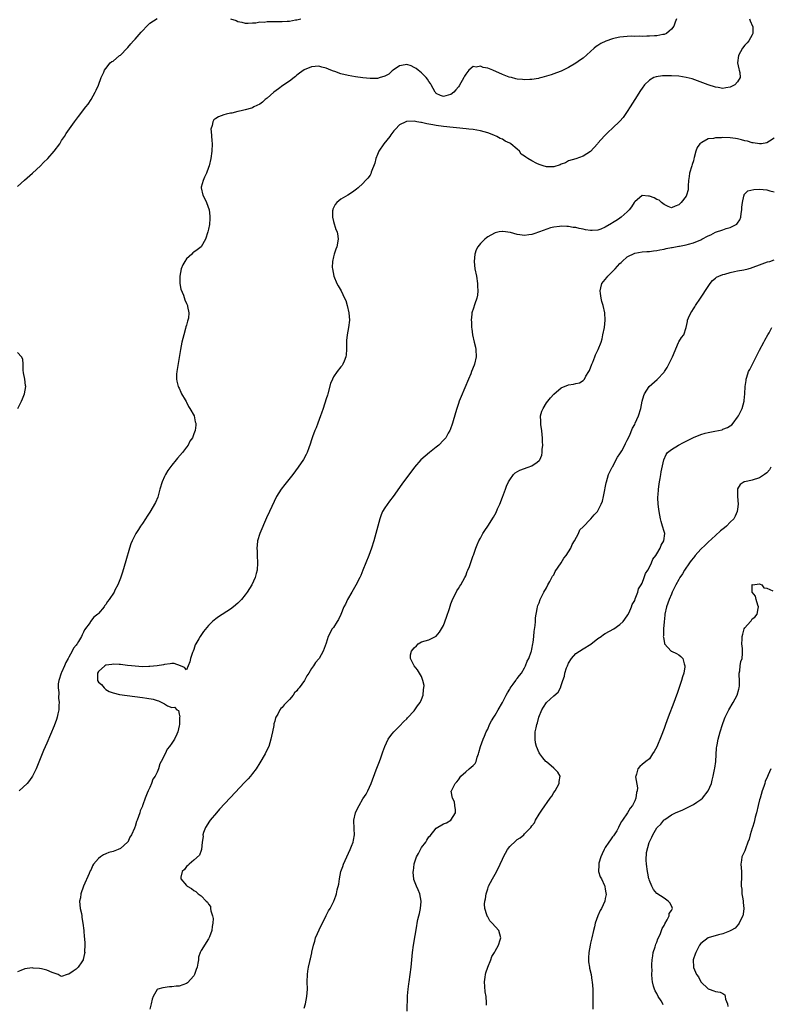
# Model space of a CAD drawing. Units: inches. Extents: x 2514000 to 2517000, y 1539000 to 1542000.
# Drawn here: x 2516388 to 2516592, y 1541437 to 1541705 of the extents above; entities that cross this region are included whole.
import ezdxf

# ---------------------------------------------------------------- set-up
doc = ezdxf.new("R2010")
doc.units = ezdxf.units.IN
doc.header["$MEASUREMENT"] = 0
doc.layers.add('LD25141539_10ft', color=93, linetype='Continuous')

msp = doc.modelspace()

# ---------------------------------------------------------------- linework, layer by layer
at = {"layer": 'LD25141539_10ft'}
for points, elevation in [([(2516387, 1541659.35), (2516388.9, 1541661.1), (2516391.05, 1541663), (2516393.23, 1541665), (2516394.09, 1541665.91), (2516395.25, 1541667), (2516397.01, 1541669), (2516398.49, 1541671), (2516399, 1541671.84), (2516399.8, 1541673), (2516400.22, 1541673.78), (2516402.48, 1541677), (2516403.56, 1541678.44), (2516405.58, 1541681), (2516406.19, 1541681.81), (2516407.01, 1541682.99), (2516408.16, 1541685), (2516408.44, 1541685.56), (2516409.04, 1541686.96), (2516409.81, 1541689), (2516410.5, 1541690.5), (2516410.7, 1541691), (2516411, 1541691.47), (2516412.25, 1541693), (2516412.64, 1541693.36), (2516413, 1541693.5), (2516414.78, 1541695), (2516415, 1541695.13), (2516416.83, 1541697), (2516417, 1541697.14), (2516417.82, 1541698.18), (2516418.58, 1541699), (2516419, 1541699.44), (2516420.62, 1541701.38), (2516421, 1541701.75), (2516422.16, 1541703), (2516423, 1541703.77), (2516424.97, 1541705.03)], 6680), ([(2516586.26, 1541705), (2516586.45, 1541704.45), (2516587.12, 1541703), (2516587.15, 1541702.85), (2516587.19, 1541701), (2516587, 1541700.59), (2516586.09, 1541699), (2516585.59, 1541698.41), (2516585, 1541697.83), (2516584.37, 1541697), (2516583.24, 1541695), (2516583.01, 1541693), (2516583.38, 1541691.38), (2516583.49, 1541691), (2516583.59, 1541690.41), (2516583.69, 1541689), (2516583, 1541687.82), (2516582.26, 1541687), (2516581, 1541686.38), (2516579.83, 1541686.17), (2516579, 1541686.07), (2516577.74, 1541686.26), (2516577, 1541686.35), (2516575, 1541687.03), (2516572.12, 1541688.12), (2516570.62, 1541688.62), (2516569.05, 1541689.05), (2516567, 1541689.38), (2516565, 1541689.5), (2516564.49, 1541689.51), (2516562.56, 1541689.44), (2516560.81, 1541689.19), (2516560.26, 1541689), (2516559, 1541688.32), (2516557.66, 1541687), (2516557, 1541686.13), (2516556.55, 1541685.45), (2516555, 1541683), (2516553.76, 1541681), (2516553, 1541679.8), (2516551.85, 1541678.15), (2516551, 1541677.11), (2516549, 1541675.2), (2516547.83, 1541674.17), (2516547, 1541673.35), (2516546.81, 1541673.19), (2516545, 1541671.14), (2516544.86, 1541671), (2516543, 1541668.88), (2516541, 1541667.61), (2516539, 1541666.93), (2516537, 1541666.33), (2516536.17, 1541665.83), (2516535, 1541665.43), (2516534.76, 1541665.24), (2516533, 1541664.7), (2516532.75, 1541664.75), (2516531, 1541664.68), (2516530.07, 1541665), (2516529, 1541665.31), (2516528.33, 1541665.67), (2516527, 1541666.32), (2516525.95, 1541667), (2516525.33, 1541667.33), (2516525, 1541667.65), (2516524.14, 1541668.14), (2516523.61, 1541669), (2516523, 1541669.51), (2516521.32, 1541671), (2516521, 1541671.2), (2516519.74, 1541671.74), (2516519, 1541672.22), (2516518.42, 1541672.42), (2516517.49, 1541673), (2516516.64, 1541673.36), (2516515, 1541673.93), (2516513, 1541674.47), (2516511, 1541674.83), (2516509.9, 1541675), (2516509.1, 1541675.1), (2516503, 1541675.72), (2516501, 1541675.96), (2516500.1, 1541676.1), (2516499, 1541676.31), (2516498.4, 1541676.4), (2516497, 1541676.77), (2516496.77, 1541676.77), (2516495.7, 1541677), (2516495, 1541677.12), (2516492.93, 1541677.07), (2516492.75, 1541677), (2516491, 1541676.12), (2516489.89, 1541675), (2516489.48, 1541674.52), (2516488.61, 1541673.39), (2516488.32, 1541673), (2516486.71, 1541671), (2516485.36, 1541669), (2516485, 1541668.04), (2516484.53, 1541667), (2516484.24, 1541665.76), (2516483.31, 1541663.31), (2516483.18, 1541662.82), (2516483, 1541662.48), (2516482.37, 1541661.63), (2516481.72, 1541661), (2516481, 1541660.15), (2516479.71, 1541659), (2516479.32, 1541658.68), (2516478.15, 1541657.85), (2516476.91, 1541657), (2516475, 1541655.94), (2516473.92, 1541655), (2516473.5, 1541654.5), (2516473, 1541653.56), (2516472.83, 1541653.17), (2516472.79, 1541653), (2516472.77, 1541652.77), (2516472.73, 1541651), (2516473, 1541649.81), (2516473.66, 1541647.66), (2516473.98, 1541647), (2516474.18, 1541645.82), (2516474.29, 1541645), (2516473.91, 1541643), (2516473.66, 1541642.34), (2516473.19, 1541641), (2516473, 1541640.27), (2516472.72, 1541639), (2516472.69, 1541637.31), (2516472.71, 1541637), (2516473.07, 1541635), (2516473.92, 1541633), (2516474.33, 1541632.33), (2516475.08, 1541631), (2516476.05, 1541629), (2516476.34, 1541628.34), (2516476.71, 1541627), (2516477.23, 1541625), (2516477.39, 1541623), (2516477.11, 1541621), (2516476.69, 1541619), (2516476.54, 1541617.46), (2516476.53, 1541617), (2516476.56, 1541616.56), (2516476.57, 1541615), (2516476.45, 1541613.55), (2516476.39, 1541613), (2516475.89, 1541611.89), (2516475.55, 1541611), (2516475.33, 1541610.67), (2516475, 1541610.28), (2516474.02, 1541609), (2516473, 1541607.58), (2516472.7, 1541607), (2516472.21, 1541605.79), (2516471.43, 1541603), (2516471.35, 1541602.65), (2516471, 1541601.61), (2516470.21, 1541599), (2516469.75, 1541597.75), (2516469.52, 1541597), (2516468.72, 1541595), (2516468.26, 1541593.74), (2516467.92, 1541593), (2516467.26, 1541591.26), (2516467, 1541590.45), (2516466.68, 1541589.32), (2516466.27, 1541588.27), (2516465.84, 1541587), (2516465.57, 1541586.43), (2516464.87, 1541585.13), (2516463.44, 1541583), (2516461.97, 1541581), (2516459.73, 1541578.27), (2516458.74, 1541577), (2516457.54, 1541575), (2516455.58, 1541571), (2516454.76, 1541569.24), (2516453, 1541565), (2516452.36, 1541563), (2516452.2, 1541561.8), (2516452.15, 1541561), (2516452.19, 1541560.19), (2516452.21, 1541559), (2516452.31, 1541557), (2516452.22, 1541555), (2516451.94, 1541554.06), (2516451.69, 1541553), (2516450.74, 1541551), (2516449.54, 1541549), (2516449, 1541548.25), (2516447.97, 1541547), (2516447, 1541546.04), (2516445.77, 1541545), (2516445, 1541544.43), (2516441.72, 1541542.28), (2516441, 1541541.72), (2516440.57, 1541541.43), (2516440.07, 1541541), (2516439, 1541539.93), (2516437.64, 1541538.36), (2516436.69, 1541537), (2516436.31, 1541536.31), (2516435.51, 1541535), (2516435.34, 1541534.66), (2516435, 1541533.41), (2516434.79, 1541533), (2516434.65, 1541532.65), (2516434.13, 1541531), (2516433.94, 1541530.05), (2516433, 1541527.93), (2516432.49, 1541528.49), (2516431.33, 1541529), (2516429.62, 1541529.62), (2516429, 1541529.63), (2516428.51, 1541529.49), (2516427, 1541529.36), (2516426.73, 1541529.27), (2516425, 1541528.98), (2516423, 1541528.77), (2516422.78, 1541528.78), (2516421, 1541528.75), (2516419, 1541528.88), (2516418.01, 1541529), (2516416.9, 1541529.1), (2516415, 1541529.3), (2516414.7, 1541529.3), (2516413, 1541529.43), (2516412.68, 1541529.32), (2516411, 1541529.12), (2516410.81, 1541529), (2516409, 1541527.45), (2516408.73, 1541527), (2516408.78, 1541525), (2516409, 1541524.58), (2516409.89, 1541523.89), (2516410.55, 1541523), (2516411, 1541522.55), (2516411.99, 1541522.01), (2516413, 1541521.61), (2516414.79, 1541521.21), (2516421, 1541520.38), (2516422.2, 1541520.2), (2516423.88, 1541519.88), (2516425, 1541519.53), (2516425.42, 1541519.42), (2516427, 1541518.61), (2516427.86, 1541518.14), (2516429, 1541517.67), (2516429.71, 1541517.71), (2516430.39, 1541517), (2516430.79, 1541516.79), (2516431, 1541515.87), (2516431.14, 1541515.14), (2516431.08, 1541514.92), (2516431.07, 1541513), (2516431, 1541512.64), (2516430.61, 1541511), (2516430.36, 1541510.36), (2516429.71, 1541509), (2516429, 1541507.97), (2516428.41, 1541507), (2516427.73, 1541506.27), (2516427.16, 1541505), (2516426.13, 1541503), (2516425.7, 1541502.3), (2516425.36, 1541501), (2516425, 1541500.07), (2516424.47, 1541499), (2516423.87, 1541498.13), (2516423.47, 1541497), (2516423, 1541495.88), (2516422.54, 1541495), (2516422.33, 1541494.33), (2516421.71, 1541493), (2516421.14, 1541491.14), (2516421.05, 1541490.95), (2516421, 1541490.76), (2516420.42, 1541489.58), (2516420.29, 1541489), (2516419.97, 1541487.97), (2516419.57, 1541487), (2516419.39, 1541486.61), (2516419, 1541485.23), (2516418.92, 1541485.08), (2516418.85, 1541484.85), (2516417.99, 1541483), (2516417.6, 1541482.4), (2516417, 1541481.03), (2516416.98, 1541481), (2516415, 1541479.31), (2516414.44, 1541479), (2516413, 1541478.5), (2516411.83, 1541478.17), (2516411, 1541477.81), (2516410.4, 1541477.59), (2516409.62, 1541477), (2516409, 1541476.56), (2516407.7, 1541475), (2516407.43, 1541474.57), (2516407, 1541473.61), (2516406.78, 1541473.22), (2516406.5, 1541472.5), (2516404.99, 1541469), (2516404.2, 1541467), (2516404.1, 1541465.9), (2516403.89, 1541465), (2516403.92, 1541463.92), (2516404.09, 1541463), (2516404.4, 1541461.6), (2516404.49, 1541461), (2516404.53, 1541460.53), (2516404.8, 1541459), (2516405.04, 1541457), (2516405.18, 1541455.18), (2516405.21, 1541455), (2516405.28, 1541453.28), (2516405.32, 1541453), (2516405.27, 1541451.27), (2516405.29, 1541451), (2516405.27, 1541450.73), (2516404.88, 1541449.12), (2516404.84, 1541449), (2516404.46, 1541448.46), (2516403.5, 1541447), (2516403.27, 1541446.73), (2516403, 1541446.47), (2516402.1, 1541445.9), (2516401, 1541445.1), (2516400.5, 1541445), (2516399, 1541444.51), (2516398.61, 1541444.61), (2516398.02, 1541445), (2516396.47, 1541445.54), (2516395, 1541446.23), (2516393.48, 1541446.52), (2516393, 1541446.68), (2516391.23, 1541446.77), (2516391, 1541446.8), (2516389, 1541446.56), (2516387.89, 1541446.11), (2516387, 1541445.7)], 6700), ([(2516566.36, 1541705), (2516566.05, 1541704.05), (2516565.68, 1541703), (2516565, 1541702.13), (2516564.37, 1541701.63), (2516563.67, 1541701), (2516563, 1541700.74), (2516562.7, 1541700.7), (2516561, 1541700.38), (2516560.37, 1541700.37), (2516559, 1541700.24), (2516558.27, 1541700.27), (2516557, 1541700.19), (2516556.24, 1541700.24), (2516555, 1541700.2), (2516554.22, 1541700.22), (2516553, 1541700.2), (2516551, 1541700.01), (2516549.69, 1541699.69), (2516549, 1541699.55), (2516547.12, 1541698.88), (2516545.75, 1541698.25), (2516545, 1541697.73), (2516544.52, 1541697.48), (2516543.93, 1541697), (2516543, 1541696.09), (2516541, 1541694.32), (2516540.22, 1541693.78), (2516539, 1541692.91), (2516537, 1541691.72), (2516535.17, 1541690.83), (2516535, 1541690.73), (2516533.71, 1541690.29), (2516533, 1541689.98), (2516532.24, 1541689.76), (2516531, 1541689.36), (2516529.72, 1541689), (2516529, 1541688.82), (2516528.79, 1541688.79), (2516527, 1541688.44), (2516526.46, 1541688.46), (2516525, 1541688.36), (2516524.45, 1541688.45), (2516523, 1541688.57), (2516522.68, 1541688.68), (2516521.47, 1541689), (2516520.86, 1541689.14), (2516519, 1541689.81), (2516516.36, 1541691), (2516515, 1541691.53), (2516513.77, 1541691.77), (2516513, 1541692.07), (2516511.86, 1541691.86), (2516511, 1541691.98), (2516509.81, 1541691), (2516509, 1541689.91), (2516508.66, 1541689.34), (2516508.51, 1541689), (2516507.22, 1541686.78), (2516507, 1541686.48), (2516506.34, 1541685.66), (2516505.74, 1541685), (2516505, 1541684.37), (2516504.19, 1541684.19), (2516503, 1541683.85), (2516502.15, 1541684.15), (2516501, 1541684.7), (2516500.84, 1541684.84), (2516500.72, 1541685), (2516499.58, 1541687), (2516499.39, 1541687.39), (2516499, 1541687.93), (2516498.58, 1541688.58), (2516498.24, 1541689), (2516497, 1541690.26), (2516496.08, 1541691), (2516495.51, 1541691.51), (2516495, 1541691.74), (2516494.18, 1541692.18), (2516493, 1541692.52), (2516492.48, 1541692.48), (2516491, 1541692.18), (2516489.23, 1541691), (2516489, 1541690.83), (2516488.05, 1541689.95), (2516487, 1541689.38), (2516486.73, 1541689.27), (2516485.73, 1541689), (2516485, 1541688.78), (2516483, 1541688.74), (2516481, 1541688.9), (2516479, 1541689.16), (2516477, 1541689.55), (2516475, 1541690.06), (2516473.38, 1541690.62), (2516473, 1541690.73), (2516472.27, 1541691), (2516471, 1541691.58), (2516469.87, 1541691.87), (2516469, 1541692.06), (2516467, 1541691.93), (2516465, 1541691.13), (2516463.78, 1541690.22), (2516463, 1541689.61), (2516462.68, 1541689.32), (2516462.29, 1541689), (2516461, 1541688.06), (2516459.19, 1541686.81), (2516458.04, 1541685.96), (2516456.8, 1541685), (2516455, 1541683.4), (2516454.44, 1541683), (2516453.68, 1541682.32), (2516453, 1541681.75), (2516451.35, 1541681), (2516451, 1541680.79), (2516450.68, 1541680.68), (2516449, 1541680.24), (2516447.91, 1541679.91), (2516447, 1541679.76), (2516445.34, 1541679.34), (2516445, 1541679.28), (2516443.8, 1541679), (2516443.17, 1541678.83), (2516441.69, 1541678.31), (2516441, 1541677.88), (2516440.48, 1541677.52), (2516440.13, 1541677), (2516439.99, 1541675.99), (2516439.66, 1541675), (2516439.67, 1541674.33), (2516439.92, 1541671.92), (2516439.98, 1541671), (2516439.91, 1541669), (2516439.62, 1541667), (2516439.17, 1541665), (2516439, 1541664.5), (2516438.47, 1541663), (2516437.92, 1541661.92), (2516437.49, 1541661), (2516437, 1541659.21), (2516436.95, 1541659), (2516437.48, 1541657), (2516438.01, 1541656.01), (2516438.47, 1541655), (2516439.19, 1541653), (2516439.34, 1541651.34), (2516439.35, 1541651), (2516439.34, 1541650.66), (2516439.22, 1541649), (2516439, 1541647.74), (2516438.85, 1541647), (2516438.19, 1541645), (2516436.96, 1541643), (2516435.89, 1541642.11), (2516435, 1541641.53), (2516434.71, 1541641.29), (2516434.44, 1541641), (2516433, 1541639.68), (2516432.51, 1541639), (2516431.98, 1541638.02), (2516431.57, 1541637), (2516431.14, 1541635), (2516431.16, 1541634.84), (2516431.2, 1541633), (2516431.45, 1541631.45), (2516432.16, 1541629.84), (2516432.52, 1541628.52), (2516433, 1541627.5), (2516433.26, 1541627), (2516433.28, 1541626.72), (2516433.66, 1541625), (2516433.52, 1541623.52), (2516433.4, 1541623), (2516433.29, 1541622.71), (2516433, 1541621.64), (2516432.85, 1541621.15), (2516432.76, 1541620.76), (2516432.23, 1541619), (2516431.75, 1541617), (2516431.36, 1541615), (2516430.34, 1541609), (2516430.3, 1541608.3), (2516430.26, 1541607), (2516430.37, 1541606.37), (2516430.74, 1541605), (2516430.81, 1541604.81), (2516431, 1541604.48), (2516431.41, 1541603.41), (2516431.62, 1541603), (2516432.66, 1541601.34), (2516432.89, 1541600.89), (2516433, 1541600.74), (2516433.51, 1541599.51), (2516433.95, 1541599), (2516435.07, 1541597), (2516435.36, 1541595.36), (2516435.58, 1541595), (2516435.55, 1541594.45), (2516435.39, 1541593), (2516435, 1541592.1), (2516434.59, 1541591), (2516433.92, 1541590.08), (2516433.43, 1541589), (2516433, 1541588.47), (2516431.91, 1541587), (2516430.54, 1541585.46), (2516430.2, 1541585), (2516429, 1541583.56), (2516427.92, 1541582.08), (2516427.27, 1541581), (2516427, 1541580.46), (2516426.33, 1541579), (2516425.74, 1541577), (2516425.25, 1541575.25), (2516425.16, 1541574.84), (2516424.55, 1541573.45), (2516423, 1541570.76), (2516422.31, 1541569.69), (2516421.85, 1541569), (2516421, 1541567.7), (2516420.5, 1541567), (2516419.93, 1541566.07), (2516419.23, 1541565), (2516419, 1541564.6), (2516418.23, 1541563), (2516417.87, 1541562.13), (2516417.49, 1541561), (2516416.47, 1541557.53), (2516415.53, 1541554.47), (2516415, 1541552.82), (2516414.31, 1541551), (2516413.53, 1541549.53), (2516413.27, 1541549), (2516411.98, 1541547), (2516411.49, 1541546.51), (2516411, 1541545.69), (2516410.71, 1541545.29), (2516410.59, 1541545), (2516409, 1541543.2), (2516408.85, 1541543), (2516407.8, 1541542.2), (2516406.9, 1541541), (2516406.73, 1541540.73), (2516405.27, 1541538.73), (2516405, 1541538.14), (2516404.55, 1541537.45), (2516404.38, 1541537), (2516403.63, 1541535.63), (2516403.25, 1541535), (2516403.14, 1541534.86), (2516403, 1541534.63), (2516402.25, 1541533.75), (2516401.91, 1541533), (2516401, 1541531.32), (2516400.82, 1541531), (2516400.11, 1541529.89), (2516399.77, 1541529), (2516399, 1541527.17), (2516398.91, 1541527), (2516398.23, 1541525), (2516398.08, 1541524.08), (2516398.04, 1541523), (2516398.26, 1541521.74), (2516398.14, 1541520.14), (2516398.37, 1541519), (2516398.24, 1541518.24), (2516398.25, 1541517), (2516397.97, 1541515.96), (2516397.78, 1541515), (2516397.61, 1541514.39), (2516397, 1541512.63), (2516395, 1541507.95), (2516394.08, 1541505.92), (2516393, 1541503.26), (2516392.11, 1541501), (2516391.11, 1541499), (2516390.22, 1541497.78), (2516389.59, 1541497), (2516387.48, 1541495)], 6690), ([(2516444.97, 1541704.97), (2516446.52, 1541704.52), (2516447, 1541704.27), (2516448.06, 1541704.06), (2516449, 1541703.81), (2516449.79, 1541703.79), (2516451, 1541703.9), (2516451.9, 1541703.9), (2516453, 1541704.14), (2516454.11, 1541704.11), (2516455, 1541704.26), (2516456.21, 1541704.21), (2516457, 1541704.28), (2516458.26, 1541704.26), (2516459, 1541704.28), (2516460.36, 1541704.36), (2516461, 1541704.36), (2516462.67, 1541704.67), (2516463, 1541704.68), (2516464.11, 1541705)], 6680), ([(2516593, 1541672.49), (2516591.72, 1541671.72), (2516591, 1541671.25), (2516589.51, 1541671), (2516589, 1541670.94), (2516587.26, 1541671.26), (2516587, 1541671.26), (2516585.68, 1541671.68), (2516585, 1541671.82), (2516584.09, 1541672.09), (2516583, 1541672.33), (2516582.42, 1541672.42), (2516581, 1541672.61), (2516579, 1541672.7), (2516578.65, 1541672.65), (2516577, 1541672.63), (2516576.46, 1541672.46), (2516575, 1541672.29), (2516573.3, 1541671.3), (2516573, 1541671.19), (2516572.78, 1541671), (2516571.98, 1541670.02), (2516571.63, 1541669), (2516571.24, 1541667.24), (2516571.12, 1541666.88), (2516571, 1541666.39), (2516570.64, 1541665.36), (2516570.55, 1541665), (2516569.93, 1541663), (2516569.88, 1541662.12), (2516569.67, 1541661), (2516569.53, 1541659.53), (2516569.59, 1541659), (2516569.56, 1541658.44), (2516569.12, 1541657), (2516569, 1541656.77), (2516567.68, 1541655), (2516567, 1541654.38), (2516565.99, 1541653.99), (2516565, 1541653.58), (2516564.09, 1541653.91), (2516563, 1541654.43), (2516562.26, 1541655), (2516561.64, 1541655.64), (2516561, 1541655.84), (2516560.3, 1541656.3), (2516559, 1541656.74), (2516558.75, 1541656.75), (2516557, 1541656.96), (2516555, 1541655.23), (2516554.89, 1541655), (2516554.15, 1541653.85), (2516553.51, 1541653), (2516553, 1541652.49), (2516551.28, 1541651), (2516551, 1541650.79), (2516550.33, 1541650.33), (2516549, 1541649.45), (2516548.68, 1541649.32), (2516547, 1541648.27), (2516545.75, 1541647.75), (2516545, 1541647.5), (2516543.4, 1541647.4), (2516543, 1541647.41), (2516541.6, 1541647.6), (2516541, 1541647.77), (2516539.91, 1541647.91), (2516539, 1541648.24), (2516538.26, 1541648.26), (2516537, 1541648.53), (2516536.52, 1541648.52), (2516535, 1541648.56), (2516534.52, 1541648.52), (2516533, 1541648.29), (2516532.13, 1541648.13), (2516529.07, 1541647.07), (2516527.53, 1541646.47), (2516527, 1541646.34), (2516526.21, 1541646.21), (2516525, 1541646.04), (2516523.75, 1541646.25), (2516523, 1541646.29), (2516521.17, 1541646.83), (2516519.11, 1541647.11), (2516519, 1541647.14), (2516518.14, 1541647), (2516517, 1541646.75), (2516515.85, 1541646.15), (2516515, 1541645.64), (2516514.63, 1541645.37), (2516514.17, 1541645), (2516513, 1541643.88), (2516512.31, 1541643), (2516511.88, 1541642.12), (2516511.48, 1541641), (2516511.29, 1541639), (2516511.5, 1541637), (2516511.92, 1541635), (2516512.24, 1541633), (2516512.25, 1541632.25), (2516512.31, 1541631), (2516512.21, 1541629.79), (2516512.03, 1541629), (2516511.45, 1541627.45), (2516511, 1541626), (2516510.75, 1541625.25), (2516510.68, 1541625), (2516510.67, 1541624.67), (2516510.53, 1541623), (2516510.56, 1541622.56), (2516510.62, 1541621), (2516510.68, 1541620.68), (2516510.83, 1541619), (2516511.27, 1541617), (2516511.63, 1541615.63), (2516511.75, 1541615), (2516511.86, 1541613), (2516511.39, 1541611), (2516511.27, 1541610.73), (2516510.62, 1541609), (2516510.38, 1541608.38), (2516509.8, 1541607), (2516507.75, 1541602.25), (2516507.26, 1541601), (2516507, 1541600.31), (2516506.55, 1541599), (2516506.19, 1541597.81), (2516505.4, 1541595), (2516504.78, 1541593.22), (2516504.68, 1541593), (2516504.23, 1541592.23), (2516503.55, 1541591), (2516503.31, 1541590.69), (2516503, 1541590.36), (2516501.66, 1541589), (2516501, 1541588.45), (2516499.13, 1541587), (2516496.81, 1541585), (2516495.02, 1541583), (2516491.58, 1541578.42), (2516489.25, 1541575), (2516488.27, 1541573.73), (2516487, 1541571.99), (2516486.39, 1541571), (2516485.96, 1541570.04), (2516485.59, 1541569), (2516484.56, 1541565), (2516483.96, 1541563), (2516483.32, 1541561), (2516482.61, 1541559), (2516481.84, 1541557), (2516481.04, 1541554.96), (2516480.45, 1541553.55), (2516480.18, 1541553), (2516479.09, 1541550.91), (2516477.98, 1541549), (2516476.84, 1541547), (2516476.25, 1541545.75), (2516475.86, 1541545), (2516475.02, 1541542.98), (2516474.4, 1541541.6), (2516473.98, 1541541), (2516473, 1541539.45), (2516472.67, 1541539), (2516471.59, 1541537), (2516471, 1541535.15), (2516470.19, 1541533), (2516469.07, 1541531), (2516469, 1541530.9), (2516468.1, 1541529.9), (2516467.54, 1541529), (2516467, 1541528.22), (2516466.28, 1541527), (2516465.74, 1541526.26), (2516465.09, 1541525), (2516463.66, 1541523), (2516463.35, 1541522.65), (2516463, 1541522.2), (2516462.41, 1541521.59), (2516462.02, 1541521), (2516461, 1541519.82), (2516459.62, 1541518.38), (2516459, 1541517.61), (2516458.64, 1541517.36), (2516458.41, 1541517), (2516457.82, 1541515.82), (2516457.3, 1541515), (2516457.2, 1541514.8), (2516457, 1541513.95), (2516456.76, 1541513.24), (2516456.77, 1541513), (2516456.75, 1541512.75), (2516456.39, 1541511), (2516456.11, 1541509.89), (2516455.97, 1541509), (2516455.38, 1541507), (2516455, 1541506.18), (2516454.42, 1541505), (2516453, 1541502.62), (2516451.96, 1541501), (2516451, 1541499.67), (2516450.45, 1541499), (2516449.77, 1541498.23), (2516449, 1541497.39), (2516448.8, 1541497.2), (2516445, 1541493.19), (2516444.89, 1541493.11), (2516441.99, 1541490.01), (2516441.12, 1541489), (2516439.45, 1541487), (2516439.3, 1541486.7), (2516438.15, 1541485), (2516437.65, 1541483.65), (2516437.46, 1541483), (2516437.49, 1541482.51), (2516437.26, 1541481), (2516437.06, 1541479.06), (2516437.07, 1541479), (2516437, 1541478.75), (2516436.51, 1541477.49), (2516435, 1541476.08), (2516433.68, 1541475), (2516433.34, 1541474.66), (2516433, 1541474.4), (2516432.46, 1541473.54), (2516431.81, 1541473), (2516431.48, 1541471.48), (2516431.41, 1541471), (2516433, 1541469.21), (2516433.2, 1541469), (2516434.37, 1541468.37), (2516435, 1541467.84), (2516435.55, 1541467.55), (2516436.13, 1541467), (2516437, 1541466.38), (2516438.37, 1541465), (2516438.7, 1541464.7), (2516439, 1541464.19), (2516439.49, 1541463.49), (2516439.57, 1541463), (2516439.65, 1541462.35), (2516440.11, 1541461), (2516440.26, 1541460.26), (2516440.2, 1541459), (2516439.94, 1541458.06), (2516439.86, 1541457), (2516439.25, 1541455.25), (2516439.1, 1541454.9), (2516439, 1541454.72), (2516437, 1541451.55), (2516436.71, 1541451), (2516436.3, 1541449.7), (2516436.22, 1541449), (2516436.1, 1541448.1), (2516435.88, 1541447), (2516435.67, 1541446.33), (2516435.18, 1541445), (2516435, 1541444.65), (2516433.25, 1541442.75), (2516433, 1541442.55), (2516431, 1541441.85), (2516430.19, 1541441.81), (2516429, 1541441.64), (2516428.35, 1541441.65), (2516426.58, 1541441.42), (2516425.19, 1541441), (2516425, 1541440.9), (2516423.95, 1541439), (2516423.69, 1541438.31), (2516423.34, 1541437), (2516423, 1541435.6)], 6710), ([(2516465, 1541435.84), (2516465.41, 1541437), (2516465.8, 1541439), (2516465.9, 1541441), (2516465.86, 1541443), (2516465.93, 1541445), (2516466.07, 1541445.93), (2516466.22, 1541447), (2516466.54, 1541448.54), (2516466.66, 1541449), (2516466.74, 1541449.26), (2516467.1, 1541450.9), (2516467.12, 1541451.12), (2516467.53, 1541453), (2516467.89, 1541454.11), (2516468.15, 1541455), (2516469.67, 1541458.33), (2516470.01, 1541459), (2516471, 1541461.07), (2516471.68, 1541462.32), (2516472.15, 1541463), (2516473.15, 1541465), (2516473.63, 1541466.37), (2516473.81, 1541467), (2516474.05, 1541468.05), (2516474.44, 1541469.56), (2516474.67, 1541471), (2516475.05, 1541473), (2516475.57, 1541474.43), (2516475.78, 1541475), (2516477.57, 1541479), (2516477.9, 1541479.9), (2516478.33, 1541481), (2516478.46, 1541481.54), (2516478.71, 1541483), (2516478.62, 1541484.62), (2516478.59, 1541487), (2516479.04, 1541489), (2516479.65, 1541490.35), (2516479.98, 1541491), (2516481, 1541492.79), (2516481.89, 1541494.11), (2516482.4, 1541495), (2516483.31, 1541497), (2516484.67, 1541500.67), (2516484.84, 1541501.16), (2516485.57, 1541503), (2516485.91, 1541503.91), (2516486.3, 1541505), (2516486.44, 1541505.56), (2516486.95, 1541507), (2516487.86, 1541509), (2516488.31, 1541509.69), (2516489, 1541510.47), (2516489.44, 1541511), (2516491, 1541512.57), (2516492.17, 1541513.83), (2516493, 1541514.6), (2516493.18, 1541514.82), (2516495, 1541516.78), (2516495.18, 1541517), (2516495.9, 1541518.1), (2516496.63, 1541519), (2516497, 1541519.81), (2516497.44, 1541521), (2516497.49, 1541522.51), (2516497.61, 1541523), (2516497.66, 1541523.66), (2516497.33, 1541525), (2516497, 1541526.11), (2516496.41, 1541527), (2516495.91, 1541527.91), (2516494.97, 1541529), (2516493.95, 1541531), (2516494, 1541532), (2516494.28, 1541533), (2516495, 1541533.89), (2516495.57, 1541534.43), (2516496.05, 1541535), (2516497, 1541535.48), (2516499, 1541536.05), (2516501, 1541537.02), (2516501.87, 1541538.13), (2516503, 1541539.94), (2516503.79, 1541542.21), (2516504.55, 1541544.55), (2516505, 1541545.83), (2516505.28, 1541546.72), (2516505.4, 1541547), (2516505.85, 1541547.85), (2516506.59, 1541549.41), (2516507, 1541549.99), (2516507.38, 1541550.62), (2516507.69, 1541551), (2516508.81, 1541553), (2516509, 1541553.48), (2516509.38, 1541554.62), (2516509.59, 1541555), (2516510.03, 1541556.03), (2516511.04, 1541558.96), (2516511.1, 1541559.1), (2516511.76, 1541561), (2516512.14, 1541561.86), (2516512.58, 1541563), (2516513, 1541563.74), (2516513.65, 1541565), (2516514.2, 1541565.8), (2516515.01, 1541566.99), (2516516.58, 1541569.42), (2516517.27, 1541570.73), (2516517.67, 1541571.67), (2516518.26, 1541573), (2516519, 1541574.84), (2516519.81, 1541577), (2516520.15, 1541577.85), (2516520.63, 1541579), (2516521, 1541579.61), (2516521.98, 1541581), (2516522.51, 1541581.49), (2516523.77, 1541582.23), (2516526.03, 1541583), (2516527, 1541583.39), (2516528.42, 1541584.42), (2516529, 1541584.81), (2516529.18, 1541585), (2516529.71, 1541586.29), (2516529.82, 1541587), (2516529.83, 1541587.83), (2516529.97, 1541589), (2516529.92, 1541589.92), (2516529.95, 1541591), (2516529.84, 1541591.84), (2516529.73, 1541593), (2516529.49, 1541594.51), (2516529.43, 1541595), (2516529.46, 1541595.46), (2516529.41, 1541597), (2516529.76, 1541598.24), (2516530.06, 1541599), (2516531, 1541600.49), (2516531.35, 1541601), (2516532.09, 1541601.91), (2516533, 1541602.9), (2516535, 1541604.56), (2516537, 1541605.42), (2516538.39, 1541605.61), (2516539, 1541605.82), (2516540.01, 1541605.99), (2516541, 1541606.6), (2516541.38, 1541607), (2516541.74, 1541607.74), (2516542.5, 1541609), (2516542.66, 1541609.34), (2516543.32, 1541611), (2516543.61, 1541611.61), (2516544.19, 1541613), (2516544.38, 1541613.62), (2516545.09, 1541615), (2516545.86, 1541617), (2516546.11, 1541617.89), (2516546.37, 1541619), (2516546.75, 1541621), (2516547, 1541623), (2516546.89, 1541625), (2516546.4, 1541627), (2516546.06, 1541628.06), (2516545.85, 1541629), (2516545.74, 1541630.26), (2516545.63, 1541631), (2516545.8, 1541631.8), (2516546.1, 1541633), (2516547.41, 1541634.59), (2516547.66, 1541635), (2516549, 1541636.21), (2516549.69, 1541637), (2516551, 1541638.43), (2516551.3, 1541638.7), (2516551.56, 1541639), (2516553, 1541640.27), (2516555, 1541641.27), (2516557, 1541641.63), (2516558.28, 1541641.72), (2516559, 1541641.73), (2516560.13, 1541641.87), (2516561, 1541641.92), (2516561.89, 1541642.12), (2516563, 1541642.3), (2516563.54, 1541642.46), (2516565, 1541642.77), (2516565.18, 1541642.82), (2516567, 1541643.16), (2516567.17, 1541643.17), (2516569, 1541643.52), (2516569.69, 1541643.69), (2516571, 1541644.05), (2516573, 1541644.86), (2516573.3, 1541645), (2516575, 1541645.93), (2516575.76, 1541646.24), (2516577, 1541646.92), (2516579, 1541647.6), (2516579.92, 1541647.92), (2516581, 1541648.2), (2516582.61, 1541649), (2516582.85, 1541649.15), (2516583, 1541649.39), (2516583.67, 1541650.33), (2516583.9, 1541651), (2516584.02, 1541652.02), (2516584.2, 1541653), (2516584.21, 1541653.79), (2516584.32, 1541655), (2516584.76, 1541656.76), (2516584.77, 1541657), (2516584.81, 1541657.19), (2516585.84, 1541658.16), (2516587.44, 1541658.56), (2516589, 1541658.63), (2516591, 1541658.46), (2516591.79, 1541658.21), (2516593, 1541657.93)], 6720), ([(2516493.05, 1541435), (2516493.19, 1541439.19), (2516493.35, 1541441), (2516493.54, 1541442.46), (2516493.59, 1541443), (2516494.13, 1541447), (2516494.36, 1541449), (2516494.54, 1541451), (2516494.78, 1541453), (2516495.72, 1541458.28), (2516495.81, 1541459), (2516495.98, 1541459.98), (2516496.2, 1541461), (2516496.4, 1541461.6), (2516496.67, 1541463), (2516496.88, 1541464.88), (2516496.9, 1541465), (2516496.54, 1541467), (2516496.06, 1541468.06), (2516495.62, 1541469), (2516494.89, 1541470.89), (2516494.86, 1541471), (2516494.73, 1541472.73), (2516494.74, 1541473), (2516494.79, 1541473.21), (2516494.97, 1541475), (2516495, 1541475.1), (2516495.63, 1541477), (2516496.11, 1541477.89), (2516496.66, 1541479), (2516497, 1541479.57), (2516498.11, 1541481), (2516498.46, 1541481.54), (2516499, 1541482.44), (2516499.31, 1541482.69), (2516501, 1541484.82), (2516503, 1541486.02), (2516503.77, 1541486.23), (2516505, 1541487), (2516506.26, 1541489), (2516506.2, 1541489.8), (2516506.07, 1541491), (2516505.94, 1541491.94), (2516505.42, 1541493), (2516505.09, 1541494.91), (2516505.1, 1541495), (2516506.11, 1541497), (2516506.57, 1541497.43), (2516507, 1541497.97), (2516507.65, 1541499), (2516509, 1541500.11), (2516509.98, 1541501), (2516511, 1541501.83), (2516511.59, 1541502.41), (2516511.86, 1541503), (2516512.16, 1541504.16), (2516512.51, 1541505), (2516512.62, 1541505.38), (2516512.99, 1541507), (2516513.74, 1541509), (2516514.15, 1541509.85), (2516514.61, 1541511), (2516515, 1541511.77), (2516515.51, 1541513), (2516516.02, 1541513.98), (2516516.62, 1541515), (2516517, 1541515.57), (2516517.82, 1541517), (2516519, 1541518.96), (2516520.04, 1541521), (2516520.34, 1541521.66), (2516521, 1541522.62), (2516521.13, 1541522.87), (2516521.96, 1541523.96), (2516522.68, 1541525), (2516522.78, 1541525.22), (2516523, 1541525.49), (2516523.61, 1541526.39), (2516524.19, 1541527), (2516525, 1541528.47), (2516525.31, 1541529), (2516525.78, 1541530.22), (2516526.17, 1541531), (2516526.82, 1541532.82), (2516526.87, 1541533), (2516527, 1541533.52), (2516527.31, 1541535), (2516527.37, 1541535.37), (2516527.58, 1541537), (2516527.67, 1541538.33), (2516527.93, 1541539.93), (2516527.97, 1541541), (2516527.99, 1541542.01), (2516528.47, 1541544.47), (2516528.52, 1541545), (2516528.64, 1541545.36), (2516529, 1541546.16), (2516529.25, 1541547), (2516530.24, 1541549), (2516531, 1541550.19), (2516531.38, 1541551), (2516531.93, 1541551.93), (2516532.67, 1541553.33), (2516533, 1541553.76), (2516533.4, 1541554.6), (2516535, 1541556.99), (2516535.73, 1541558.27), (2516536.31, 1541559), (2516537, 1541559.99), (2516537.58, 1541561), (2516537.98, 1541562.02), (2516538.65, 1541563), (2516539.68, 1541565), (2516540.06, 1541565.94), (2516541, 1541566.83), (2516543, 1541568.91), (2516543.11, 1541569), (2516543.94, 1541570.06), (2516544.84, 1541571), (2516545.9, 1541573), (2516546.22, 1541573.78), (2516546.51, 1541575), (2516546.85, 1541576.85), (2516547, 1541577.37), (2516547.28, 1541578.72), (2516547.3, 1541579), (2516547.92, 1541581), (2516548.24, 1541581.76), (2516548.91, 1541583), (2516549, 1541583.14), (2516550.3, 1541585.7), (2516551, 1541586.64), (2516551.48, 1541587.48), (2516552.31, 1541589), (2516552.51, 1541589.49), (2516553, 1541590.37), (2516553.55, 1541591.55), (2516554.4, 1541593.6), (2516555, 1541594.66), (2516555.18, 1541595), (2516556.07, 1541597), (2516556.66, 1541599), (2516557.06, 1541601), (2516557.51, 1541602.48), (2516557.7, 1541603), (2516558.99, 1541605), (2516561.11, 1541606.89), (2516563, 1541608.9), (2516563.08, 1541609), (2516563.86, 1541610.14), (2516564.33, 1541611), (2516565.27, 1541613), (2516566.92, 1541616.92), (2516567, 1541617.15), (2516567.74, 1541618.26), (2516568.37, 1541619), (2516569.03, 1541621), (2516569.4, 1541622.6), (2516569.41, 1541623), (2516569.66, 1541623.66), (2516570.29, 1541625), (2516570.6, 1541625.4), (2516571, 1541626.05), (2516571.38, 1541626.62), (2516571.57, 1541627), (2516572.92, 1541629), (2516575, 1541632.21), (2516575.54, 1541633), (2516576.2, 1541633.8), (2516577, 1541634.43), (2516577.29, 1541634.71), (2516577.91, 1541635), (2516579, 1541635.43), (2516579.54, 1541635.54), (2516581, 1541635.99), (2516582.21, 1541636.21), (2516583, 1541636.43), (2516584.74, 1541636.74), (2516585.87, 1541637), (2516586.77, 1541637.23), (2516587, 1541637.3), (2516588.24, 1541637.76), (2516589, 1541638.07), (2516591.13, 1541638.87), (2516591.78, 1541639), (2516593, 1541639.42)], 6730), ([(2516514.63, 1541436.63), (2516514.7, 1541437), (2516514.71, 1541437.29), (2516514.58, 1541439), (2516514.33, 1541440.33), (2516514.24, 1541441.76), (2516514.14, 1541443), (2516514.32, 1541444.32), (2516514.38, 1541445), (2516514.49, 1541445.51), (2516515.03, 1541446.97), (2516515.83, 1541449), (2516516.12, 1541449.88), (2516516.81, 1541451), (2516517, 1541451.39), (2516517.94, 1541453), (2516518.42, 1541454.42), (2516518.57, 1541455), (2516517.99, 1541457), (2516516.25, 1541459), (2516515.59, 1541459.59), (2516515, 1541460.66), (2516514.86, 1541460.86), (2516514.81, 1541461), (2516514.78, 1541461.22), (2516514.25, 1541463), (2516514.16, 1541464.16), (2516514.21, 1541465), (2516514.36, 1541465.64), (2516514.54, 1541467), (2516515, 1541468.36), (2516515.24, 1541469), (2516516.27, 1541471), (2516517, 1541472.34), (2516517.97, 1541474.03), (2516518.37, 1541475), (2516519, 1541476.42), (2516519.28, 1541477), (2516520.41, 1541479), (2516521, 1541479.83), (2516522.63, 1541481.37), (2516523, 1541481.76), (2516523.83, 1541482.17), (2516524.79, 1541483), (2516525, 1541483.24), (2516526.74, 1541485), (2516527, 1541485.42), (2516527.71, 1541486.29), (2516528.02, 1541487), (2516529, 1541488.59), (2516529.74, 1541489.74), (2516532.01, 1541493), (2516532.43, 1541493.57), (2516533, 1541494.49), (2516533.35, 1541495), (2516534.46, 1541497), (2516534.49, 1541497.51), (2516534.69, 1541499), (2516534.05, 1541500.05), (2516533.22, 1541501), (2516533, 1541501.15), (2516531, 1541502.82), (2516530.82, 1541503), (2516529.96, 1541503.96), (2516529.16, 1541505), (2516529, 1541505.31), (2516528.29, 1541507), (2516528.04, 1541508.04), (2516527.87, 1541509), (2516527.92, 1541510.08), (2516527.91, 1541511), (2516528.14, 1541512.14), (2516528.35, 1541513), (2516528.53, 1541513.47), (2516528.93, 1541515), (2516529.7, 1541517), (2516530.22, 1541517.78), (2516530.97, 1541519), (2516533, 1541520.81), (2516534.19, 1541521.81), (2516534.77, 1541523), (2516535, 1541523.64), (2516535.44, 1541525), (2516535.87, 1541526.13), (2516536.02, 1541527), (2516536.47, 1541528.47), (2516536.67, 1541529), (2516537, 1541529.73), (2516537.76, 1541531), (2516539, 1541532.31), (2516539.96, 1541533), (2516541, 1541533.61), (2516543.1, 1541534.9), (2516545, 1541536.44), (2516545.86, 1541537), (2516546.51, 1541537.49), (2516547, 1541537.78), (2516549.31, 1541539), (2516551, 1541540.21), (2516551.84, 1541541), (2516553, 1541542.54), (2516553.16, 1541542.84), (2516553.46, 1541543.46), (2516554.15, 1541545), (2516554.35, 1541545.65), (2516555, 1541546.74), (2516555.18, 1541547.18), (2516555.83, 1541549), (2516556.08, 1541549.92), (2516556.76, 1541551), (2516557, 1541551.46), (2516557.6, 1541553), (2516557.92, 1541554.08), (2516558.54, 1541555), (2516559, 1541555.79), (2516559.55, 1541557), (2516559.97, 1541558.03), (2516560.72, 1541559), (2516561, 1541559.41), (2516561.94, 1541561), (2516562.22, 1541561.78), (2516562.97, 1541563), (2516563.19, 1541565), (2516563, 1541565.56), (2516562.6, 1541567), (2516562.21, 1541568.21), (2516562.03, 1541569), (2516561.66, 1541571), (2516561.6, 1541571.6), (2516561.42, 1541573), (2516561.34, 1541574.66), (2516561.34, 1541575), (2516561.37, 1541575.37), (2516561.46, 1541577), (2516561.63, 1541578.37), (2516561.73, 1541579), (2516561.91, 1541579.91), (2516562.08, 1541581), (2516562.22, 1541581.78), (2516562.97, 1541585), (2516563.55, 1541586.45), (2516563.98, 1541587), (2516565, 1541587.84), (2516566.96, 1541589), (2516568.26, 1541589.74), (2516569, 1541590.06), (2516571, 1541591.07), (2516573, 1541591.89), (2516574.23, 1541592.23), (2516575, 1541592.47), (2516576.83, 1541592.83), (2516577.81, 1541593), (2516578.78, 1541593.22), (2516579, 1541593.32), (2516580.23, 1541593.77), (2516581, 1541594.3), (2516581.43, 1541594.57), (2516581.84, 1541595), (2516583, 1541596.65), (2516583.23, 1541597), (2516584.22, 1541599), (2516584.79, 1541601), (2516584.82, 1541601.18), (2516584.97, 1541603), (2516585.09, 1541605), (2516585.37, 1541606.63), (2516585.37, 1541607), (2516585.49, 1541607.49), (2516586, 1541609), (2516586.37, 1541609.63), (2516587.07, 1541611.07), (2516588.1, 1541613), (2516588.38, 1541613.62), (2516589, 1541614.85), (2516590.13, 1541617), (2516590.39, 1541617.61), (2516591.28, 1541619), (2516591.59, 1541619.59), (2516592.31, 1541621)], 6740), ([(2516387.08, 1541599), (2516388.11, 1541601), (2516388.37, 1541601.63), (2516388.91, 1541603), (2516389.23, 1541605), (2516389.2, 1541605.2), (2516388.98, 1541607), (2516388.66, 1541608.66), (2516388.56, 1541609.44), (2516388.51, 1541611), (2516388.4, 1541612.4), (2516388.11, 1541613), (2516387, 1541614.17)], 6680), ([(2516592.11, 1541583), (2516591.7, 1541582.3), (2516591, 1541581.52), (2516590.38, 1541581), (2516589, 1541580.08), (2516587, 1541579.44), (2516585, 1541579.06), (2516584.85, 1541579), (2516583.72, 1541578.28), (2516583, 1541577.12), (2516582.95, 1541577.05), (2516582.95, 1541577), (2516582.96, 1541576.96), (2516582.98, 1541575), (2516583.18, 1541573), (2516583, 1541571.61), (2516582.94, 1541571), (2516582.33, 1541569.67), (2516581.95, 1541569), (2516581, 1541568.02), (2516579.96, 1541567), (2516579.45, 1541566.55), (2516578.34, 1541565.66), (2516577, 1541564.47), (2516575, 1541562.66), (2516574.16, 1541561.84), (2516573, 1541560.67), (2516571.47, 1541559), (2516571.28, 1541558.72), (2516571, 1541558.39), (2516570.41, 1541557.59), (2516569.93, 1541557), (2516568.59, 1541555), (2516568, 1541554), (2516567.33, 1541553), (2516567, 1541552.45), (2516566.21, 1541551), (2516565.24, 1541549), (2516565, 1541548.48), (2516564.38, 1541547), (2516564.01, 1541545.99), (2516563.67, 1541545), (2516563.23, 1541543), (2516563.22, 1541542.78), (2516562.99, 1541540.99), (2516562.83, 1541539), (2516562.82, 1541537.18), (2516562.8, 1541537), (2516562.81, 1541536.81), (2516563, 1541535.6), (2516563.1, 1541535.1), (2516563.16, 1541535), (2516564.94, 1541533), (2516565, 1541532.95), (2516566.35, 1541532.35), (2516567, 1541531.95), (2516567.56, 1541531.56), (2516568.08, 1541531), (2516568.45, 1541529.55), (2516568.68, 1541529), (2516568.67, 1541528.67), (2516568.35, 1541527), (2516567.98, 1541526.02), (2516567.73, 1541525), (2516567.1, 1541523.1), (2516566.53, 1541521.47), (2516566.4, 1541521), (2516565.69, 1541519), (2516564.1, 1541515), (2516563.36, 1541513), (2516563, 1541511.97), (2516562.17, 1541509.83), (2516561, 1541506.96), (2516560.28, 1541505.72), (2516559.81, 1541505), (2516559, 1541503.69), (2516558.05, 1541503), (2516557, 1541502.12), (2516556.42, 1541501.58), (2516555.85, 1541501), (2516555.54, 1541499.54), (2516555.3, 1541499), (2516555.26, 1541498.74), (2516555.8, 1541495.8), (2516555.72, 1541495), (2516555.52, 1541494.48), (2516555.34, 1541493), (2516555, 1541492.25), (2516554.37, 1541491), (2516553.76, 1541490.24), (2516553.03, 1541489), (2516551.67, 1541487), (2516551.39, 1541486.61), (2516551, 1541485.78), (2516550.62, 1541485), (2516550.12, 1541484.12), (2516549.45, 1541483), (2516549.24, 1541482.76), (2516549, 1541482.42), (2516548.38, 1541481.62), (2516548.01, 1541481), (2516547, 1541479.54), (2516546.69, 1541479), (2516546.13, 1541477.87), (2516545.77, 1541477), (2516545.26, 1541475.26), (2516545.2, 1541475), (2516545.23, 1541474.77), (2516545.19, 1541473), (2516545.6, 1541471.6), (2516545.93, 1541471), (2516546.8, 1541469.2), (2516546.88, 1541469), (2516546.88, 1541468.88), (2516547, 1541468.32), (2516547.18, 1541467.18), (2516547.25, 1541467), (2516547.22, 1541466.78), (2516547, 1541465.7), (2516546.84, 1541465), (2516545.94, 1541463), (2516545.61, 1541462.39), (2516545, 1541460.94), (2516544.29, 1541459), (2516544.03, 1541457.97), (2516543.8, 1541457), (2516543.37, 1541455), (2516543, 1541453.55), (2516542.87, 1541453), (2516542.49, 1541451), (2516542.45, 1541449.55), (2516542.41, 1541449), (2516542.43, 1541448.43), (2516542.68, 1541447), (2516542.7, 1541446.7), (2516543.12, 1541445), (2516543.38, 1541443.38), (2516543.47, 1541443), (2516543.61, 1541441), (2516543.63, 1541439.63), (2516543.59, 1541438.41), (2516543.6, 1541435.6)], 6750), ([(2516562.74, 1541436.74), (2516562.66, 1541437), (2516562.18, 1541437.82), (2516561.44, 1541439), (2516561, 1541439.83), (2516560.55, 1541440.55), (2516560.37, 1541441), (2516560.17, 1541441.83), (2516559.83, 1541443), (2516559.74, 1541443.74), (2516559.69, 1541445), (2516559.72, 1541446.28), (2516559.68, 1541447), (2516559.69, 1541447.69), (2516559.76, 1541449), (2516559.9, 1541450.1), (2516560.07, 1541451), (2516560.57, 1541452.57), (2516560.73, 1541453.27), (2516561, 1541453.81), (2516561.31, 1541454.69), (2516561.92, 1541455.92), (2516562.34, 1541457), (2516562.45, 1541457.55), (2516563, 1541458.3), (2516563.19, 1541458.81), (2516563.89, 1541459.89), (2516564.4, 1541461), (2516564.43, 1541461.57), (2516565, 1541462.41), (2516565.26, 1541463), (2516565.22, 1541463.22), (2516565, 1541463.73), (2516564.55, 1541464.55), (2516564.15, 1541465), (2516563, 1541465.8), (2516561.05, 1541467.05), (2516560.17, 1541468.17), (2516559.68, 1541469), (2516559, 1541470.6), (2516558.91, 1541470.91), (2516558.86, 1541471), (2516558.59, 1541472.59), (2516558.46, 1541473), (2516558.21, 1541475), (2516558.09, 1541476.09), (2516558.22, 1541478.22), (2516558.95, 1541480.95), (2516559, 1541481.07), (2516559.67, 1541482.33), (2516559.92, 1541483), (2516561, 1541484.87), (2516561.11, 1541485), (2516562.09, 1541485.91), (2516562.94, 1541487), (2516563, 1541487.07), (2516563.22, 1541487.22), (2516565, 1541488.42), (2516566.15, 1541489), (2516566.75, 1541489.25), (2516567, 1541489.38), (2516568.15, 1541489.84), (2516570.47, 1541491), (2516571, 1541491.28), (2516571.89, 1541491.89), (2516573, 1541492.59), (2516573.51, 1541493), (2516575.05, 1541494.95), (2516575.89, 1541497), (2516576.14, 1541497.86), (2516576.41, 1541499), (2516576.76, 1541500.76), (2516576.85, 1541501.15), (2516577.09, 1541502.91), (2516577.31, 1541506.69), (2516577.35, 1541507), (2516577.47, 1541507.47), (2516577.71, 1541509), (2516577.98, 1541510.02), (2516578.31, 1541511), (2516578.93, 1541513), (2516579.47, 1541514.53), (2516579.66, 1541515), (2516580.66, 1541517), (2516581.85, 1541519), (2516582.91, 1541521), (2516583.39, 1541522.61), (2516583.49, 1541523), (2516583.52, 1541523.52), (2516583.56, 1541525), (2516583.45, 1541526.55), (2516583.49, 1541527), (2516583.66, 1541527.66), (2516583.72, 1541529), (2516583.86, 1541530.14), (2516584.23, 1541531), (2516584.37, 1541532.37), (2516584.37, 1541533), (2516584.34, 1541533.66), (2516584.19, 1541535), (2516584.22, 1541536.22), (2516584.3, 1541537), (2516584.45, 1541537.55), (2516584.85, 1541539), (2516585, 1541539.29), (2516586.52, 1541541), (2516586.74, 1541541.26), (2516587, 1541541.72), (2516587.74, 1541542.26), (2516588.32, 1541543), (2516588.61, 1541544.61), (2516588.7, 1541545), (2516588.5, 1541545.5), (2516588.05, 1541547), (2516587.89, 1541547.89), (2516587.02, 1541549), (2516586.97, 1541551), (2516587, 1541551.06), (2516587.04, 1541551.04), (2516589, 1541551.28), (2516589.17, 1541551.17), (2516589.61, 1541551), (2516590.18, 1541550.18), (2516591, 1541550.11), (2516592.63, 1541549.37)], 6760), ([(2516592.04, 1541501), (2516591.35, 1541499.35), (2516591.12, 1541498.88), (2516590.51, 1541497.49), (2516590.41, 1541497), (2516590.18, 1541496.18), (2516589.75, 1541495), (2516589.13, 1541493), (2516589, 1541492.54), (2516588.6, 1541491), (2516588.16, 1541489), (2516587.84, 1541487.84), (2516587.55, 1541486.45), (2516587.06, 1541485), (2516587, 1541484.78), (2516586.43, 1541483), (2516586.16, 1541481.84), (2516585.83, 1541481), (2516585.18, 1541479.18), (2516585, 1541478.64), (2516584.4, 1541477.6), (2516584.18, 1541477), (2516584.08, 1541476.08), (2516583.89, 1541475), (2516584, 1541474), (2516584.04, 1541473), (2516584.05, 1541472.05), (2516584.09, 1541471), (2516583.95, 1541470.05), (2516584, 1541469), (2516584.19, 1541468.19), (2516584.2, 1541467), (2516584.41, 1541465.59), (2516584.53, 1541465), (2516584.56, 1541464.56), (2516584.7, 1541463), (2516584.54, 1541461.46), (2516584.42, 1541461), (2516583.79, 1541459.79), (2516583.46, 1541459), (2516583.29, 1541458.71), (2516582.34, 1541457.66), (2516581.19, 1541457), (2516581, 1541456.86), (2516580.81, 1541456.81), (2516579, 1541456.1), (2516577.84, 1541455.84), (2516575.02, 1541455), (2516573, 1541453.42), (2516572.68, 1541453), (2516572.27, 1541452.27), (2516571.61, 1541451), (2516571.47, 1541450.53), (2516571, 1541449.31), (2516570.92, 1541449), (2516570.98, 1541447), (2516571, 1541446.93), (2516571.82, 1541445), (2516572.35, 1541444.35), (2516573, 1541443.04), (2516575, 1541441.12), (2516575.24, 1541441), (2516576.57, 1541440.57), (2516577, 1541440.38), (2516578.24, 1541440.24), (2516579, 1541439.86), (2516579.51, 1541439.51), (2516579.66, 1541439), (2516579.73, 1541438.27), (2516580.24, 1541437), (2516580.34, 1541436.34)], 6770)]:
    msp.add_lwpolyline(points, dxfattribs=dict(at, elevation=elevation))

doc.saveas('drawing.dxf')
